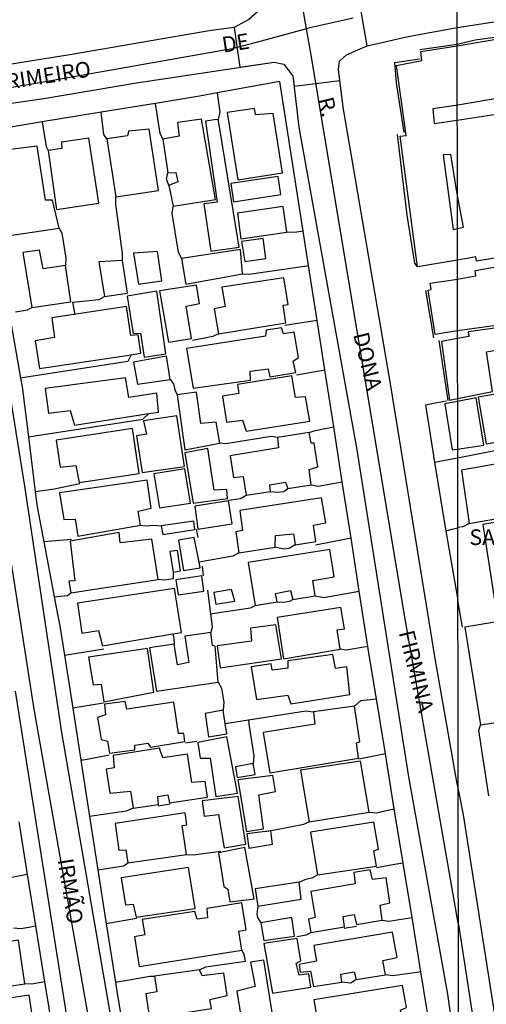
# Model space of a CAD drawing. Units: millimetres. Extents: x 183123 to 185537, y 1671509 to 1674286.
# Drawn here: x 183538 to 183612, y 1672383 to 1672540 of the extents above; entities that cross this region are included whole.
import ezdxf
from ezdxf.enums import TextEntityAlignment as Align

# ---------------------------------------------------------------- set-up
doc = ezdxf.new("R2010")
doc.units = ezdxf.units.MM
doc.header["$MEASUREMENT"] = 0
for name, color, linetype in [('V-CANTEIRO', 71, 'Continuous'), ('V-CRUZAMENTO', 1, 'Continuous'), ('V-EDIFICACAO', 2, 'Continuous'), ('V-EDIFICACAO_IDENTIFICADA', 40, 'Continuous'), ('V-EIXO_DE_LOGRADOURO', 3, 'Continuous'), ('V-LOTE', 1, 'Continuous'), ('V-NOME_DOS_LOGRADOUROS', 7, 'Continuous'), ('V-QUADRA', 2, 'Continuous'), ('V-TESTADA', 210, 'Continuous'), ('X-LIMITE_1000', 7, 'Continuous')]:
    doc.layers.add(name, color=color, linetype=linetype)

msp = doc.modelspace()

# ---------------------------------------------------------------- linework, layer by layer
at = {"layer": 'V-CANTEIRO'}
msp.add_lwpolyline([(183541.35, 1672543.92), (183572.63, 1672548.88), (183574.2, 1672548.4), (183574.52, 1672548.22), (183574.96, 1672547.97), (183575.71, 1672547.05), (183576.03, 1672545.18), (183576.03, 1672543.08), (183575.74, 1672542.08), (183575.55, 1672541.41), (183574.22, 1672540.22), (183571.87, 1672538.95), (183568.25, 1672538.51), (183545.99, 1672534.66), (183532.03, 1672532.44), (183531.71, 1672532.53), (183530.7, 1672532.8), (183529.7, 1672533.55), (183528.91, 1672535.42), (183528.51, 1672537.96), (183528.75, 1672539.99), (183529.35, 1672540.97), (183529.72, 1672541.58), (183531.32, 1672542.29)], close=True, dxfattribs=at)
at = {"layer": 'V-CRUZAMENTO'}
msp.add_lwpolyline([(183574.22, 1672540.22), (183571.87, 1672538.95), (183572.82, 1672532.62), (183577.92, 1672533.39), (183578.26, 1672533.44), (183579.84, 1672533.13), (183581.21, 1672531.29), (183581.25, 1672531.24), (183581.44, 1672529.61), (183588.77, 1672530.53), (183588.55, 1672532.27), (183588.61, 1672532.81), (183588.71, 1672533.61), (183589.81, 1672534.63), (183591.63, 1672535.41), (183593.12, 1672536.05), (183591.36, 1672546.27)], dxfattribs=at)
at = {"layer": 'V-EDIFICACAO'}
msp.add_lwpolyline([(183647.93, 1672507.82), (183610.55, 1672501.7), (183610.43, 1672502.39), (183607.5, 1672501.89), (183607.5, 1672501.89), (183601.12, 1672500.83), (183598.38, 1672521.65), (183599.31, 1672521.77), (183597.81, 1672532.92), (183601.85, 1672533.71), (183601.65, 1672535.13), (183601.65, 1672535.13), (183607.44, 1672536.06), (183613.99, 1672537.18)], dxfattribs=at)
for points in [[(183607.57, 1672526.6), (183603.6, 1672525.99), (183603.81, 1672523.66), (183607.46, 1672524.18), (183621.99, 1672526.44), (183621.59, 1672528.99)], [(183575.3, 1672525.05), (183575.13, 1672526.05), (183570.8, 1672525.4), (183572.49, 1672514.66), (183579.59, 1672515.78), (183578.12, 1672525.27), (183575.3, 1672525.05)], [(183566.68, 1672524.36), (183562.87, 1672523.8), (183563.13, 1672521.63), (183560.49, 1672521.16), (183561.31, 1672515.78), (183562.61, 1672515.83), (183562.92, 1672514.35), (183561.49, 1672513.79), (183562.14, 1672510.5), (183568.94, 1672511.54), (183566.68, 1672524.36)], [(183569.33, 1672524.32), (183568.78, 1672524.23), (183567.33, 1672524.01), (183569.2, 1672511.11), (183567.03, 1672510.85), (183568.16, 1672503.31), (183572.71, 1672503.96), (183569.48, 1672523.44), (183569.33, 1672524.32)], [(183555.03, 1672522.45), (183554.9, 1672521.67), (183551.61, 1672521.2), (183553.04, 1672511.97), (183559.8, 1672512.97), (183558.32, 1672522.76), (183555.03, 1672522.45)], [(183533.63, 1672519.21), (183534.46, 1672513.7), (183532.81, 1672513.31), (183533.24, 1672510.46), (183535.02, 1672510.54), (183535.75, 1672505.73), (183543.99, 1672506.99), (183542.9, 1672511.41), (183541.78, 1672511.41), (183540.48, 1672520.07), (183533.63, 1672519.21)], [(183544.38, 1672520.68), (183544.42, 1672519.68), (183542.25, 1672519.34), (183543.55, 1672509.94), (183550.31, 1672510.98), (183548.71, 1672521.33), (183544.38, 1672520.68)], [(183607.48, 1672512.42), (183606.47, 1672518.73), (183605.25, 1672518.65), (183606.82, 1672506.78), (183607.48, 1672506.94), (183607.49, 1672506.94), (183608.46, 1672507.14), (183607.48, 1672512.42)], [(183571.36, 1672514.09), (183571.8, 1672511.19), (183579.33, 1672512.36), (183578.9, 1672515.22), (183571.36, 1672514.09)], [(183572.4, 1672509.37), (183572.97, 1672505.26), (183580.29, 1672506.34), (183579.72, 1672510.41), (183572.4, 1672509.37)], [(183573.05, 1672504.87), (183573.62, 1672501.66), (183576.95, 1672502.14), (183576.52, 1672505.34), (183573.05, 1672504.87)], [(183538.18, 1672503.09), (183539.61, 1672494.3), (183545.85, 1672495.21), (183544.98, 1672501.01), (183541.43, 1672500.49), (183540.87, 1672503.48), (183538.18, 1672503.09)], [(183555.85, 1672503), (183556.63, 1672498.07), (183560.36, 1672498.59), (183559.67, 1672503.26), (183555.85, 1672503)], [(183563.52, 1672502.14), (183563.52, 1672502.14), (183564.17, 1672498.07), (183573.23, 1672499.71), (183572.88, 1672503.57), (183563.52, 1672502.14), (183563.52, 1672502.14)], [(183550.31, 1672501.62), (183551.22, 1672496.07), (183554.86, 1672496.59), (183554.08, 1672501.84), (183550.31, 1672501.62)], [(183607.5, 1672498.84), (183607.5, 1672498.84), (183610.46, 1672499.36), (183610.31, 1672500.24), (183618.76, 1672501.69), (183620.41, 1672492.7), (183616.19, 1672491.98), (183615.92, 1672493.36), (183613.44, 1672492.97), (183613.67, 1672491.44), (183607.51, 1672490.6), (183603.94, 1672490.01), (183602.83, 1672497.08), (183603.3, 1672497.2), (183603.18, 1672498.2)], [(183560.01, 1672496.98), (183561.44, 1672488.8), (183565.08, 1672489.4), (183564.26, 1672494.56), (183566.38, 1672494.95), (183565.86, 1672497.89), (183560.01, 1672496.98)], [(183569.93, 1672497.55), (183570.45, 1672494.51), (183568.72, 1672494.12), (183569.41, 1672490.14), (183569.41, 1672490.14), (183580.16, 1672491.87), (183579.72, 1672494.69), (183580.5, 1672494.82), (183579.81, 1672499.06), (183569.93, 1672497.55)], [(183554.82, 1672496.12), (183555.81, 1672490.18), (183556.94, 1672490.23), (183557.54, 1672486.41), (183560.97, 1672486.93), (183559.54, 1672496.94), (183554.82, 1672496.12)], [(183555.44, 1672486.78), (183557.02, 1672487.02), (183556.59, 1672489.97), (183555.42, 1672489.84), (183554.73, 1672494.47), (183542.82, 1672492.65), (183542.82, 1672492.65), (183543.25, 1672489.53), (183540.17, 1672489.01), (183540.87, 1672484.59)], [(183564.3, 1672487.8), (183565.34, 1672481.48), (183574.52, 1672482.73), (183574.44, 1672484.16), (183577.34, 1672484.55), (183577.6, 1672483.25), (183581.72, 1672483.94), (183581.33, 1672485.76), (183582.15, 1672486.33), (183581.46, 1672490.4), (183579.77, 1672490.1), (183579.46, 1672491.09), (183576.99, 1672490.7), (183576.91, 1672489.75), (183564.3, 1672487.8)], [(183613.09, 1672480.93), (183613.09, 1672480.93), (183613.09, 1672480.93), (183612.14, 1672487.28), (183614.47, 1672487.7), (183613.82, 1672491.1), (183609.19, 1672490.45), (183609.3, 1672489.69), (183607.52, 1672489.36), (183604.95, 1672488.89), (183606.26, 1672479.57), (183607.53, 1672479.82), (183607.53, 1672479.82), (183613.09, 1672480.93), (183613.09, 1672480.93)], [(183555.86, 1672485.6), (183555.86, 1672485.6), (183556.46, 1672482.08), (183561.66, 1672482.86), (183561.1, 1672486.54), (183555.86, 1672485.6), (183555.86, 1672485.6)], [(183558.31, 1672477.42), (183559.84, 1672477.66), (183559.54, 1672480.65), (183555.07, 1672479.96), (183554.56, 1672483.12), (183541.73, 1672481.43), (183542.3, 1672477.49), (183545.72, 1672477.92), (183546.41, 1672475.54)], [(183572.45, 1672482.04), (183572.66, 1672480.61), (183570.02, 1672480.18), (183570.67, 1672476.02), (183573.23, 1672476.36), (183573.83, 1672474.63), (183583.97, 1672476.19), (183583.28, 1672480.09), (183581.67, 1672480), (183581.07, 1672483.42), (183572.45, 1672482.04)], [(183562.79, 1672480.39), (183562.79, 1672480.39), (183564, 1672471.64), (183569.59, 1672472.68), (183569.02, 1672476.02), (183566.6, 1672475.84), (183565.86, 1672480.83), (183562.79, 1672480.39), (183562.79, 1672480.39)], [(183610.79, 1672480.03), (183610.79, 1672480.03), (183612.06, 1672472.59), (183616.74, 1672473.37), (183616.26, 1672476.66), (183623.9, 1672477.97), (183623.29, 1672482.17), (183610.79, 1672480.03), (183610.79, 1672480.03)], [(183610.47, 1672479.92), (183610.47, 1672479.92), (183607.53, 1672479.34), (183605.52, 1672478.96), (183606.64, 1672471.61), (183607.54, 1672471.73), (183611.7, 1672472.4)], [(183557.41, 1672476.26), (183557.41, 1672476.26), (183557.89, 1672474.11), (183556.29, 1672473.85), (183557.2, 1672468), (183563.96, 1672469), (183562.74, 1672477.06), (183557.41, 1672476.26), (183557.41, 1672476.26)], [(183543.51, 1672473.16), (183544.16, 1672468.87), (183546.63, 1672469.13), (183547.15, 1672466.4), (183556.76, 1672467.87), (183555.68, 1672475.02), (183543.51, 1672473.16)], [(183571.23, 1672470.69), (183571.8, 1672467.22), (183573.31, 1672467.4), (183573.79, 1672464.41), (183577.69, 1672464.97), (183577.6, 1672466.05), (183580.07, 1672466.49), (183580.46, 1672465.45), (183584.18, 1672466.05), (183583.84, 1672468.52), (183585.22, 1672468.91), (183584.66, 1672472.68), (183584.18, 1672472.68), (183583.88, 1672474.37), (183578.81, 1672473.59), (183578.99, 1672471.95), (183571.23, 1672470.69)], [(183564.04, 1672471.17), (183565.38, 1672463.11), (183570.84, 1672463.89), (183570.71, 1672465.32), (183568.72, 1672465.19), (183567.68, 1672471.82), (183564.04, 1672471.17)], [(183621.39, 1672462.03), (183626.5, 1672462.95), (183625.56, 1672468.26), (183623.12, 1672467.81), (183622.56, 1672470.94), (183608.15, 1672468.38), (183609.36, 1672459.87)], [(183564, 1672468.58), (183559.1, 1672467.83), (183559.97, 1672462.37), (183564.95, 1672463.15), (183564, 1672468.58), (183564, 1672468.58)], [(183544.03, 1672464.75), (183544.72, 1672460.51), (183546.54, 1672460.6), (183546.97, 1672457.87), (183556.94, 1672459.64), (183556.59, 1672461.85), (183558.67, 1672462.33), (183558.02, 1672466.79), (183544.03, 1672464.75)], [(183565.6, 1672462.63), (183566.12, 1672458.99), (183571.58, 1672459.82), (183570.97, 1672463.5), (183565.6, 1672462.63)], [(183572.79, 1672461.94), (183573.23, 1672458.78), (183572.14, 1672458.56), (183572.66, 1672455.22), (183578.42, 1672456.09), (183578.47, 1672457.95), (183581.37, 1672458.26), (183581.63, 1672456.48), (183584.92, 1672457), (183584.53, 1672459.6), (183586.52, 1672459.99), (183585.83, 1672463.97), (183572.79, 1672461.94)], [(183560.27, 1672459.51), (183560.27, 1672459.51), (183560.49, 1672458.13), (183565.6, 1672458.91), (183565.47, 1672460.25), (183560.27, 1672459.51), (183560.27, 1672459.51)], [(183553.69, 1672456.83), (183553.56, 1672458.47), (183545.72, 1672457.09), (183546.5, 1672450.76), (183545.54, 1672450.68), (183545.85, 1672448.81), (183559.75, 1672450.98), (183558.76, 1672457.39), (183553.69, 1672456.83)], [(183566.29, 1672453.7), (183565.51, 1672457.65), (183563, 1672457.22), (183563.83, 1672452.41), (183566.47, 1672452.8)], [(183562.87, 1672455.57), (183561.62, 1672455.4), (183562.18, 1672452.15), (183563.35, 1672452.32), (183562.87, 1672455.57)], [(183574.13, 1672453.67), (183575.22, 1672446.82), (183578.77, 1672447.38), (183578.51, 1672448.73), (183580.89, 1672449.2), (183581.24, 1672447.77), (183584.83, 1672448.38), (183584.44, 1672450.81), (183587.82, 1672451.41), (183587.13, 1672455.74), (183574.13, 1672453.67)], [(183562.57, 1672450.89), (183562.96, 1672448.51), (183567.07, 1672449.12), (183566.73, 1672451.54), (183562.57, 1672450.89)], [(183562.12, 1672442.3), (183563.48, 1672442.53), (183562.4, 1672449.51), (183546.89, 1672447.21), (183547.58, 1672442.4), (183550.27, 1672442.84), (183550.92, 1672440.37)], [(183571.49, 1672449.38), (183568.63, 1672448.86), (183568.98, 1672447.04), (183572.01, 1672447.51), (183571.49, 1672449.38)], [(183578.77, 1672444.91), (183579.77, 1672438.33), (183588.78, 1672439.85), (183588.34, 1672442.92), (183589.47, 1672443.1), (183588.91, 1672446.52), (183578.77, 1672444.91)], [(183608.71, 1672443.38), (183611.19, 1672427.81), (183635.27, 1672431.45), (183632.84, 1672447.42), (183608.71, 1672443.38)], [(183574.52, 1672443.18), (183574.65, 1672441.15), (183569.2, 1672440.37), (183569.67, 1672436.9), (183579.42, 1672438.29), (183578.55, 1672443.75), (183574.52, 1672443.18)], [(183564, 1672441.93), (183564.65, 1672437.72), (183562.83, 1672437.33), (183562.35, 1672440.67), (183558.41, 1672440.06), (183559.49, 1672433.13), (183569.33, 1672434.61), (183568.85, 1672440.32), (183568.46, 1672440.41), (183568.16, 1672442.53), (183564, 1672441.93)], [(183548.66, 1672438.59), (183549.4, 1672434.17), (183550.66, 1672434.26), (183551.09, 1672431.44), (183559.06, 1672433), (183558.06, 1672439.98), (183548.66, 1672438.59)], [(183580.46, 1672437.98), (183580.46, 1672436.81), (183577.95, 1672436.51), (183577.77, 1672437.51), (183574.61, 1672437.03), (183575.43, 1672431.83), (183580.46, 1672432.53), (183580.94, 1672431.14), (183590.34, 1672432.61), (183589.86, 1672437.03), (183588.08, 1672436.77), (183587.65, 1672439.02), (183580.46, 1672437.98)], [(183554.77, 1672430.27), (183554.51, 1672431.53), (183551.22, 1672431.1), (183551.35, 1672429.36), (183550.09, 1672428.97), (183550.66, 1672425.46), (183551.7, 1672425.16), (183552, 1672423.26), (183556.03, 1672423.82), (183556.03, 1672424.56), (183558.15, 1672424.86), (183558.54, 1672424.21), (183564, 1672425.12), (183563.87, 1672426.42), (183563, 1672426.42), (183562.27, 1672431.4), (183554.77, 1672430.27)], [(183584.57, 1672429.88), (183584.57, 1672429.88), (183584.75, 1672427.89), (183576.52, 1672426.55), (183577.56, 1672420.14), (183591.72, 1672422.48), (183591.38, 1672424.9), (183591.94, 1672425.08), (183591.07, 1672430.79), (183584.57, 1672429.88), (183584.57, 1672429.88)], [(183570.46, 1672428.01), (183570.15, 1672430.1), (183567.25, 1672429.62), (183567.81, 1672425.9), (183570.71, 1672426.33)], [(183570.71, 1672425.85), (183566.12, 1672424.99), (183566.47, 1672422.48), (183568.07, 1672422.48), (183568.98, 1672416.37), (183572.4, 1672416.89), (183570.71, 1672425.85)], [(183560.49, 1672422.52), (183560.01, 1672424.08), (183552.61, 1672422.91), (183552.78, 1672420.92), (183551.48, 1672420.74), (183552.04, 1672416.89), (183555.38, 1672417.19), (183555.81, 1672414.51), (183559.84, 1672415.11), (183559.71, 1672416.37), (183561.31, 1672416.63), (183561.57, 1672415.33), (183567.64, 1672416.24), (183567.29, 1672418.75), (183565.12, 1672418.58), (183564.43, 1672423.13), (183560.49, 1672422.52)], [(183572.1, 1672421.09), (183572.36, 1672419.4), (183575.22, 1672419.88), (183574.91, 1672421.61), (183572.1, 1672421.09)], [(183582.5, 1672420.57), (183583.88, 1672412.3), (183593.41, 1672413.86), (183592.03, 1672422), (183582.5, 1672420.57)], [(183572.49, 1672419.01), (183573.88, 1672410.78), (183576.56, 1672411.21), (183575.82, 1672416.63), (183578.51, 1672417.15), (183578.08, 1672419.7), (183572.49, 1672419.01)], [(183566.77, 1672415.68), (183567.12, 1672413.25), (183569.41, 1672413.47), (183570.28, 1672408.18), (183573.75, 1672408.74), (183572.53, 1672416.37), (183566.77, 1672415.68)], [(183552.91, 1672412.04), (183553.52, 1672407.83), (183554.64, 1672407.88), (183554.94, 1672405.76), (183564.3, 1672407.14), (183563.61, 1672411.73), (183564.35, 1672411.86), (183564.09, 1672413.77), (183552.91, 1672412.04)], [(183584.05, 1672410.65), (183585.18, 1672403.89), (183594.58, 1672405.28), (183594.15, 1672407.7), (183594.93, 1672407.96), (183594.19, 1672412.25), (183584.05, 1672410.65)], [(183577.73, 1672410.87), (183573.92, 1672410.43), (183574.22, 1672408.14), (183578.03, 1672408.74), (183577.73, 1672410.87)], [(183569.41, 1672407.4), (183570.24, 1672401.99), (183570.89, 1672401.6), (183571.19, 1672399.56), (183575.09, 1672400.04), (183573.57, 1672408.22), (183569.41, 1672407.4)], [(183553.86, 1672403.37), (183554.56, 1672399.08), (183555.81, 1672399.17), (183556.24, 1672397.13), (183565.69, 1672398.52), (183564.6, 1672405.06), (183553.86, 1672403.37)], [(183584.1, 1672401.21), (183584.79, 1672397.05), (183583.75, 1672396.83), (183584.14, 1672394.67), (183589.51, 1672395.58), (183589.3, 1672397.22), (183591.03, 1672397.57), (183591.38, 1672395.97), (183595.49, 1672396.66), (183595.19, 1672399.04), (183596.7, 1672399.39), (183596.14, 1672403.37), (183593.97, 1672403.11), (183593.58, 1672404.67), (183590.99, 1672404.24), (183591.2, 1672402.46), (183584.1, 1672401.21)], [(183575.26, 1672401.64), (183575.69, 1672398.87), (183582.58, 1672399.99), (183582.24, 1672402.72), (183575.26, 1672401.64)], [(183567.51, 1672398.48), (183567.64, 1672397), (183565.99, 1672396.83), (183565.6, 1672398.04), (183557.24, 1672396.74), (183557.67, 1672394.32), (183555.98, 1672393.97), (183556.72, 1672389.25), (183573.1, 1672391.85), (183572.66, 1672394.88), (183573.79, 1672395.1), (183573.1, 1672399.39), (183567.51, 1672398.48)], [(183576.13, 1672396.23), (183576.13, 1672396.23), (183576.6, 1672393.41), (183581.54, 1672394.1), (183581.11, 1672397.05), (183576.13, 1672396.23), (183576.13, 1672396.23)], [(183584.62, 1672392.59), (183585.05, 1672390.12), (183582.28, 1672389.6), (183582.41, 1672388.34), (183584.05, 1672388.51), (183584.57, 1672386.05), (183589.04, 1672386.78), (183588.91, 1672388.04), (183591.03, 1672388.43), (183591.33, 1672387.17), (183596.01, 1672387.95), (183595.62, 1672390.2), (183597.87, 1672390.68), (183597.14, 1672394.75), (183584.62, 1672392.59)], [(183527.61, 1672392.02), (183528.13, 1672389.12), (183526.83, 1672388.77), (183527.44, 1672384.83), (183538.53, 1672386.48), (183537.49, 1672393.45), (183527.61, 1672392.02)], [(183576.65, 1672392.93), (183578.03, 1672385.01), (183584.1, 1672385.96), (183583.79, 1672388.08), (183582.24, 1672387.86), (183581.76, 1672389.81), (183582.54, 1672390.16), (183581.93, 1672393.71), (183576.65, 1672392.93)], [(183572.32, 1672385.31), (183572.97, 1672381.32), (183577.95, 1672381.93), (183576.65, 1672390.25), (183574.52, 1672389.94), (183575.22, 1672386.09), (183572.32, 1672385.31)], [(183566.81, 1672387.78), (183566.34, 1672388.73), (183559.19, 1672387.73), (183559.54, 1672385.22), (183557.8, 1672384.92), (183558.41, 1672381.02), (183568.29, 1672382.58), (183568.03, 1672384.01), (183570.8, 1672384.62), (183570.24, 1672388.17), (183566.81, 1672387.78)], [(183586.43, 1672378.71), (183590.29, 1672379.33), (183590.77, 1672377.86), (183598.96, 1672379.24), (183598.44, 1672382.32), (183599.39, 1672382.71), (183598.74, 1672386.22), (183584.62, 1672383.92), (183585.48, 1672378.55)], [(183524.1, 1672382.45), (183525.1, 1672376.08), (183540.17, 1672378.42), (183539.18, 1672384.7), (183524.1, 1672382.45)]]:
    msp.add_lwpolyline(points, close=True, dxfattribs=at)
at = {"layer": 'V-EDIFICACAO_IDENTIFICADA'}
msp.add_lwpolyline([(183613.86, 1672444.92), (183617.82, 1672445.73), (183624.02, 1672446.62), (183621.5, 1672461.37), (183621.5, 1672461.37), (183621.5, 1672461.37), (183621.5, 1672461.37), (183621.5, 1672461.37), (183611.58, 1672459.72), (183613.86, 1672444.92)], close=True, dxfattribs=at)
at = {"layer": 'V-EIXO_DE_LOGRADOURO'}
for points in [[(183583.44, 1672538.77), (183580.85, 1672553.8)], [(183590.85, 1672540.44), (183583.73, 1672538.85), (183583.44, 1672538.77)], [(183583.44, 1672538.77), (183577.01, 1672537.02)], [(183584.59, 1672531.99), (183584.21, 1672534.28), (183583.44, 1672538.77)], [(183577.01, 1672537.02), (183571.58, 1672535.54), (183540.25, 1672530.02), (183532.54, 1672528.77)], [(183607.64, 1672396.16), (183599.21, 1672444.38), (183584.59, 1672531.99)], [(183564.7, 1672290.24), (183539.98, 1672430.31), (183528.46, 1672504.13), (183525.58, 1672521.42)], [(183607.65, 1672396.09), (183607.64, 1672396.16)], [(183607.68, 1672395.93), (183607.65, 1672396.09)], [(183607.68, 1672395.93), (183614.86, 1672349.29), (183620.22, 1672315.92), (183622.98, 1672299.43)]]:
    msp.add_lwpolyline(points, dxfattribs=at)
at = {"layer": 'V-LOTE'}
for points in [[(183582.91, 1672506.49), (183579.2, 1672530.38), (183569.17, 1672528.54)], [(183569.17, 1672528.54), (183566.36, 1672528.02), (183559.37, 1672526.87)], [(183569.17, 1672528.54), (183569.63, 1672525.44), (183569.33, 1672524.32)], [(183559.37, 1672526.87), (183550.69, 1672525.45)], [(183560.49, 1672521.16), (183560.07, 1672522.05), (183559.37, 1672526.87)], [(183550.69, 1672525.45), (183541.26, 1672523.9)], [(183551.1, 1672521.93), (183550.69, 1672525.45)], [(183541.26, 1672523.9), (183535.64, 1672522.98), (183530.88, 1672521.88), (183532.69, 1672513.14)], [(183541.26, 1672523.9), (183541.42, 1672522.9)], [(183541.42, 1672522.9), (183541.9, 1672520)], [(183551.61, 1672521.2), (183551.1, 1672521.93)], [(183541.9, 1672520), (183542.25, 1672519.34)], [(183561.49, 1672513.79), (183561.13, 1672514.69), (183561.11, 1672514.78), (183561.31, 1672515.78)], [(183554.08, 1672501.84), (183554.08, 1672502.95), (183553.02, 1672510.8), (183553.04, 1672511.97)], [(183563.52, 1672502.14), (183563.02, 1672503.16), (183562, 1672509.31), (183562.14, 1672510.5)], [(183543.99, 1672506.99), (183544.42, 1672506.19)], [(183544.42, 1672506.19), (183545.03, 1672502.2)], [(183582.91, 1672506.49), (183581.89, 1672506.36), (183581.26, 1672506.27), (183580.29, 1672506.34)], [(183583.76, 1672501.02), (183582.91, 1672506.49)], [(183545.03, 1672502.2), (183544.98, 1672501.01)], [(183573.23, 1672499.71), (183574.29, 1672499.64), (183582.75, 1672500.87), (183583.76, 1672501.02)], [(183585.13, 1672492.25), (183583.76, 1672501.02)], [(183546.55, 1672493.22), (183546.18, 1672495.15), (183550.38, 1672495.59)], [(183550.38, 1672495.59), (183551.22, 1672496.07)], [(183536.02, 1672493.49), (183537.83, 1672483.08)], [(183537.03, 1672493.65), (183538.92, 1672493.96)], [(183538.92, 1672493.96), (183539.61, 1672494.3)], [(183585.13, 1672492.25), (183580, 1672491.46)], [(183586.36, 1672484.38), (183585.13, 1672492.25)], [(183569.41, 1672490.14), (183568.48, 1672489.69), (183565.23, 1672489.06)], [(183555.44, 1672486.78), (183554.93, 1672485.71), (183538.43, 1672483.16)], [(183581.81, 1672483.6), (183586.36, 1672484.38)], [(183587.77, 1672475.28), (183586.36, 1672484.38)], [(183538.43, 1672483.16), (183537.83, 1672483.08)], [(183537.83, 1672483.08), (183538.08, 1672481.66), (183539.08, 1672473.73)], [(183561.66, 1672482.86), (183562.2, 1672482.14), (183562.41, 1672481.19), (183562.79, 1672480.39)], [(183605.76, 1672479.41), (183603.42, 1672478.95), (183602.43, 1672478.76)], [(183602.43, 1672478.76), (183602.58, 1672477.82), (183603.87, 1672469.66)], [(183540.08, 1672473.88), (183557.31, 1672476.54), (183558.31, 1672477.42)], [(183583.88, 1672474.37), (183584.79, 1672474.73), (183587.77, 1672475.28)], [(183589.14, 1672466.51), (183587.77, 1672475.28)], [(183539.08, 1672473.73), (183540.08, 1672473.88)], [(183539.08, 1672473.73), (183540.18, 1672464.92)], [(183578.81, 1672473.59), (183577.77, 1672473.78), (183570.58, 1672472.58), (183569.59, 1672472.68)], [(183607.54, 1672470.37), (183615.4, 1672471.89), (183621.63, 1672472.89), (183622.86, 1672472.67)], [(183603.87, 1672469.66), (183607.53, 1672470.37)], [(183603.87, 1672469.66), (183605.26, 1672460.88), (183605.64, 1672458.73)], [(183607.53, 1672470.37), (183607.54, 1672470.37)], [(183584.18, 1672466.05), (183585.3, 1672465.85), (183589.14, 1672466.51)], [(183590.53, 1672457.54), (183589.14, 1672466.51)], [(183547.3, 1672466.21), (183543.16, 1672465.35), (183540.18, 1672464.92)], [(183540.18, 1672464.92), (183540.48, 1672462.54), (183541.53, 1672456.99)], [(183577.69, 1672464.97), (183578.9, 1672464.86), (183579.8, 1672464.99), (183580.46, 1672465.45)], [(183571.04, 1672463.59), (183572.88, 1672463.89), (183573.79, 1672464.41)], [(183556.94, 1672459.64), (183557.86, 1672459.49), (183559.02, 1672459.62), (183560.27, 1672459.51)], [(183565.82, 1672458.97), (183566.1, 1672457.67)], [(183605.64, 1672458.73), (183606.64, 1672458.99), (183607.55, 1672459.22)], [(183605.64, 1672458.73), (183607.57, 1672447.66)], [(183607.55, 1672459.22), (183607.56, 1672459.23)], [(183609.36, 1672459.87), (183608.35, 1672459.33), (183607.56, 1672459.23)], [(183545.96, 1672457.34), (183541.53, 1672456.99)], [(183590.53, 1672457.54), (183584.89, 1672456.44)], [(183591.85, 1672449.08), (183590.53, 1672457.54)], [(183541.53, 1672456.99), (183543.2, 1672448.19)], [(183581.63, 1672456.48), (183580.66, 1672455.91), (183579.83, 1672455.79), (183578.42, 1672456.09)], [(183572.66, 1672455.22), (183571.68, 1672454.69), (183566.29, 1672453.7)], [(183566.77, 1672453.06), (183566.97, 1672451.52)], [(183562.18, 1672452.15), (183562.16, 1672451.09), (183562.17, 1672451.06), (183560.76, 1672450.86), (183559.75, 1672450.98)], [(183567.64, 1672449.27), (183568.11, 1672445.5)], [(183543.2, 1672448.19), (183545.32, 1672448.43)], [(183543.2, 1672448.19), (183544.14, 1672443.26), (183544.82, 1672438.89)], [(183545.32, 1672448.43), (183545.85, 1672448.81)], [(183578.77, 1672447.38), (183579.71, 1672447.35), (183580.78, 1672447.49), (183581.24, 1672447.77)], [(183584.83, 1672448.38), (183586.21, 1672448.11), (183591.85, 1672449.08)], [(183593.22, 1672440.26), (183591.85, 1672449.08)], [(183607.57, 1672447.66), (183607.58, 1672447.6)], [(183568.11, 1672445.5), (183569.11, 1672445.65), (183574.48, 1672446.44), (183575.22, 1672446.82)], [(183607.58, 1672447.6), (183607.57, 1672447.63)], [(183608.32, 1672443.35), (183607.58, 1672447.6)], [(183568.11, 1672445.5), (183568.37, 1672443.42), (183568.16, 1672442.53)], [(183562.12, 1672442.3), (183562.26, 1672441.63), (183562.35, 1672440.67)], [(183544.82, 1672438.89), (183551.1, 1672439.91)], [(183593.22, 1672440.26), (183589.75, 1672439.71), (183588.78, 1672439.85)], [(183594.57, 1672431.91), (183593.33, 1672439.55), (183593.22, 1672440.26)], [(183544.82, 1672438.89), (183546.14, 1672430.44)], [(183569.33, 1672434.61), (183569.86, 1672433.62), (183570.23, 1672431.4), (183570.15, 1672430.1)], [(183547.14, 1672430.6), (183546.14, 1672430.44)], [(183546.14, 1672430.44), (183547.43, 1672422.16)], [(183551.07, 1672431.25), (183547.14, 1672430.6)], [(183591.07, 1672430.79), (183592.1, 1672431.65), (183593.56, 1672431.8), (183594.57, 1672431.91)], [(183596.01, 1672423.14), (183594.57, 1672431.91)], [(183574.16, 1672428.58), (183583.3, 1672430.01), (183584.57, 1672429.88)], [(183570.46, 1672428.01), (183574.16, 1672428.58)], [(183574.16, 1672428.58), (183574.31, 1672427.58), (183575.05, 1672422.82), (183574.91, 1672421.61)], [(183612.52, 1672416.49), (183610.91, 1672426.89), (183611.19, 1672427.81)], [(183564.14, 1672424.92), (183565.95, 1672425.16)], [(183548.43, 1672422.34), (183551.94, 1672422.99)], [(183596.01, 1672423.14), (183594.97, 1672422.94), (183591.77, 1672422.34)], [(183597.43, 1672414.42), (183596.01, 1672423.14)], [(183547.43, 1672422.16), (183548.43, 1672422.34)], [(183547.43, 1672422.16), (183548.83, 1672413.17)], [(183561.66, 1672415.12), (183559.79, 1672414.84)], [(183555.81, 1672414.51), (183554.65, 1672414), (183548.83, 1672413.17)], [(183548.83, 1672413.17), (183550.16, 1672404.66)], [(183593.41, 1672413.86), (183594.53, 1672413.76), (183596.39, 1672414.18), (183597.43, 1672414.42)], [(183598.85, 1672405.73), (183597.43, 1672414.42)], [(183537.54, 1672412.3), (183538.89, 1672403.91)], [(183576.8, 1672410.76), (183578.67, 1672411.12), (183583.01, 1672411.96), (183583.88, 1672412.3)], [(183564.3, 1672407.14), (183565.39, 1672407.07), (183569.79, 1672407.65)], [(183551.16, 1672404.81), (183554.29, 1672405.3), (183554.94, 1672405.76)], [(183598.85, 1672405.73), (183597.81, 1672405.55), (183594.57, 1672405.01)], [(183600.26, 1672397.06), (183598.85, 1672405.73)], [(183538.89, 1672403.91), (183535.03, 1672403.17)], [(183538.89, 1672403.91), (183540.21, 1672395.73)], [(183550.16, 1672404.66), (183551.16, 1672404.81)], [(183550.16, 1672404.66), (183551.49, 1672396.08)], [(183582.24, 1672402.72), (183583.3, 1672403.18), (183584.33, 1672403.37), (183585.18, 1672403.89)], [(183575.69, 1672398.87), (183575.52, 1672397.62), (183575.62, 1672397.06), (183576.13, 1672396.23)], [(183556.33, 1672396.9), (183551.49, 1672396.08)], [(183551.49, 1672396.08), (183552.95, 1672386.74)], [(183595.49, 1672396.66), (183596.54, 1672396.5), (183599.23, 1672396.9), (183600.26, 1672397.06)], [(183601.67, 1672388.4), (183600.26, 1672397.06)], [(183536.71, 1672395.4), (183537.86, 1672395.34)], [(183537.86, 1672395.34), (183539.17, 1672395.55)], [(183539.17, 1672395.55), (183540.21, 1672395.73)], [(183540.21, 1672395.73), (183541.66, 1672386.79)], [(183581.88, 1672394.06), (183583.44, 1672394.3), (183584.14, 1672394.67)], [(183589.45, 1672395.36), (183591.42, 1672395.68)], [(183573.72, 1672390.11), (183573.47, 1672391.17), (183573.1, 1672391.85)], [(183566.34, 1672388.73), (183567.38, 1672389.2), (183573.72, 1672390.11)], [(183601.67, 1672388.4), (183600.66, 1672388.26), (183597.16, 1672387.79), (183596.01, 1672387.95)], [(183603.1, 1672379.66), (183601.67, 1672388.4)], [(183539.63, 1672386.46), (183538.53, 1672386.48)], [(183541.66, 1672386.79), (183539.63, 1672386.46)], [(183541.66, 1672386.79), (183543.01, 1672378.44)], [(183552.95, 1672386.74), (183553.95, 1672386.92), (183558.43, 1672387.7), (183559.19, 1672387.73)], [(183552.95, 1672386.74), (183553.23, 1672384.94), (183554.42, 1672378.02)], [(183591.33, 1672387.17), (183590.49, 1672386.59), (183590.44, 1672386.58), (183589.04, 1672386.78)]]:
    msp.add_lwpolyline(points, dxfattribs=at)
at = {"layer": 'V-QUADRA'}
for points in [[(183628.03, 1672288.77), (183626.27, 1672299.99), (183608.46, 1672413.42), (183607.81, 1672416.69), (183607.61, 1672417.69), (183607.43, 1672418.69), (183604.02, 1672438.07), (183596.78, 1672482.45), (183589.3, 1672526.29), (183588.55, 1672532.27), (183588.61, 1672532.81), (183588.71, 1672533.61), (183589.81, 1672534.63), (183591.63, 1672535.41), (183593.12, 1672536.05), (183599.66, 1672537.54), (183607.44, 1672538.94), (183621.32, 1672541.07)], [(183558.07, 1672347.38), (183544.43, 1672426.56), (183538.53, 1672465.84), (183532.31, 1672504.24), (183528.98, 1672521.95), (183528.88, 1672522.5), (183529.47, 1672524.47), (183530.02, 1672525.65), (183532.46, 1672526.36), (183533.05, 1672526.44), (183541.52, 1672527.62), (183556.29, 1672530.14), (183577.92, 1672533.39), (183578.26, 1672533.44), (183579.84, 1672533.13), (183581.21, 1672531.29), (183581.25, 1672531.24), (183582.2, 1672523.05), (183591.45, 1672471.65), (183599.69, 1672419.48), (183605.91, 1672384.86), (183607.67, 1672372.23)], [(183536.97, 1672433.14), (183545.64, 1672378.3)]]:
    msp.add_lwpolyline(points, dxfattribs=at)
at = {"layer": 'V-TESTADA'}
for points in [[(183607.44, 1672536.32), (183610.32, 1672536.99), (183614.22, 1672537.55)], [(183601.51, 1672535.45), (183607.44, 1672536.32)], [(183599, 1672522.21), (183597.78, 1672530.13), (183597.52, 1672533.36), (183601.43, 1672533.99)], [(183601.12, 1672500.83), (183600.73, 1672501.41), (183599.51, 1672509.04), (183597.93, 1672521.93)], [(183603.75, 1672489.49), (183602.49, 1672497.02)], [(183606.02, 1672479.52), (183604.6, 1672489.06)]]:
    msp.add_lwpolyline(points, dxfattribs=at)
at = {"layer": 'X-LIMITE_1000'}
msp.add_line((183608.97, 1671511.91), (183604.85, 1674283.32), dxfattribs=at)

# ---------------------------------------------------------------- texts
at = {"layer": 'V-NOME_DOS_LOGRADOUROS'}
for s, rotation, p in [('DE', 9, (183570.28, 1672534.17)), ('PRIMEIRO', 9, (183533.71, 1672527.94)), ('R.', 284, (183584.47, 1672527.34)), ('DONA', 284, (183590.09, 1672489.84)), ('FIRMINA', 284, (183597.36, 1672442.32)), ('IRMÃO', 279, (183542.96, 1672406.16))]:
    msp.add_text(s, height=2.5, rotation=rotation, dxfattribs=at).set_placement(p, align=Align.BOTTOM_LEFT)
msp.add_text('SANTA CATARINA', height=2.5, dxfattribs=at).set_placement((183623.17, 1672457.38), align=Align.MIDDLE)

doc.saveas('drawing.dxf')
